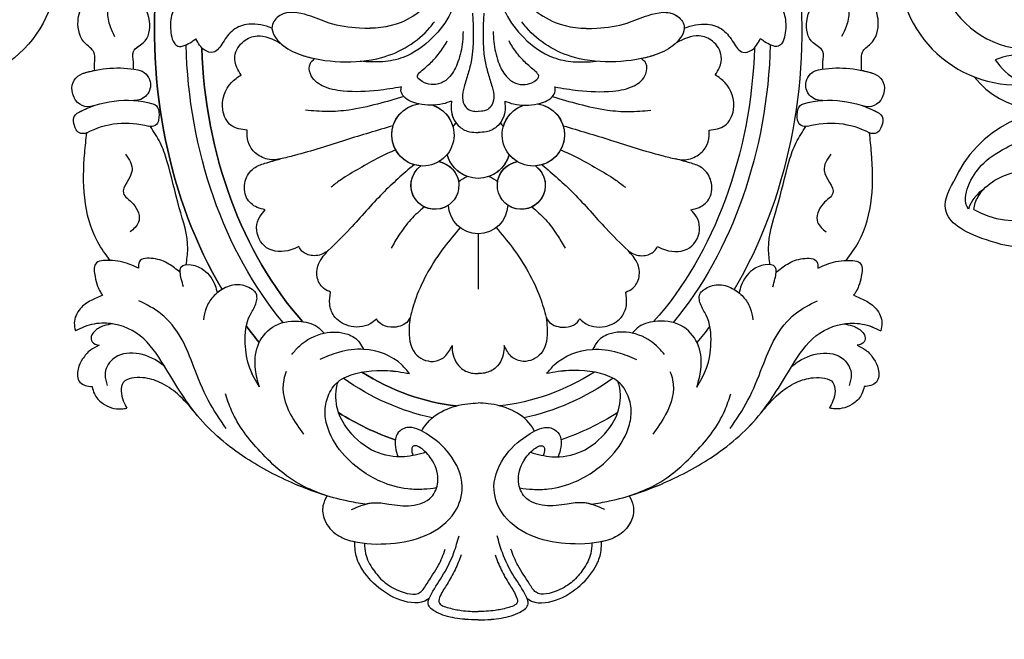
# Model space of a CAD drawing. Units: millimetres. Extents: x 2776 to 4036, y 1273 to 2164.
# Drawn here: x 3900 to 3913, y 1519 to 1528 of the extents above; entities that cross this region are included whole.
import ezdxf
from ezdxf.xclip import XClip

# ---------------------------------------------------------------- set-up
doc = ezdxf.new("R2010")
doc.units = ezdxf.units.MM
doc.header["$XCLIPFRAME"] = 2
doc.linetypes.add('HIDDEN', pattern=[9.525, 6.35, -3.175])
doc.layers.add('H-06.木作(細線)', color=8, linetype='Continuous')
doc.layers.add('H-08.木作(細線)', color=8, linetype='Continuous')

# ---------------------------------------------------------------- blocks, each defined once
blk = doc.blocks.new('SE-21015-d')
at = {"layer": 'H-08.木作(細線)'}
blk.add_line((0, 50.411), (0, 53.948), dxfattribs=at)
for centre, radius, start, end in [((0, 48.519), 1.892, 2.07329, 177.92671), ((0, 48.519), 1.892, 2.07329, 177.92671), ((-2.759, 47.326), 1.531, 279.24733, 233.95077), ((-2.759, 47.326), 1.531, 55.46484, 233.95077), ((2.759, 47.326), 1.531, 306.04923, 260.75267), ((2.759, 47.326), 1.531, 306.04923, 124.53516), ((-2.759, 47.326), 1.531, 279.24733, 351.30853), ((0, 44.838), 2.045, 14.58981, 165.41019), ((0, 44.838), 2.045, 109.93089, 165.41019), ((0, 48.519), 1.892, 228.84666, 248.37527), ((0, 48.519), 1.892, 228.84666, 248.37527), ((0, 48.519), 1.892, 291.62473, 311.15334), ((0, 48.519), 1.892, 291.62473, 311.15334), ((0, 44.838), 2.045, 14.58981, 70.06911), ((2.759, 47.326), 1.531, 188.69147, 260.75267), ((-3.526, 44.105), 1.988, 288.32783, 262.36562), ((-3.526, 44.105), 1.988, 93.85722, 262.36562), ((3.526, 44.105), 1.988, 277.63416, 251.57535), ((3.526, 44.105), 1.988, 277.63416, 86.14293), ((-3.526, 44.105), 1.988, 38.89662, 59.34088), ((3.526, 44.105), 1.988, 120.65913, 141.10353), ((-25.217, 43.531), 0.5, 61.96774, 149.88041), ((-25.217, 43.531), 0.5, 61.96774, 149.88041), ((-25.217, 43.531), 0.5, 61.96774, 149.88041), ((25.216, 43.531), 0.5, 30.11959, 118.03226), ((25.216, 43.531), 0.5, 30.11959, 118.03226), ((25.216, 43.531), 0.5, 30.11959, 118.03226), ((-24.356, 43.031), 1.495, 149.88041, 172.24232), ((-24.356, 43.031), 1.495, 149.88041, 172.24232), ((-24.356, 43.031), 1.495, 149.88041, 172.24232), ((-22.493, 48.647), 5.296, 241.96774, 286.07892), ((-22.493, 48.647), 5.296, 241.96774, 286.07892), ((-20.887, 43.077), 0.5, 10.0604, 106.07892), ((-20.887, 43.077), 0.5, 10.0604, 106.07892), ((-3.526, 44.105), 1.988, 288.32783, 344.58537), ((0, 44.838), 2.045, 218.0718, 226.49427), ((0, 44.838), 2.045, 218.0718, 226.49427), ((0, 44.838), 2.045, 313.50573, 321.9282), ((0, 44.838), 2.045, 313.50573, 321.9282), ((3.526, 44.105), 1.988, 195.41448, 251.57535), ((20.887, 43.077), 0.5, 73.92108, 169.9396), ((20.887, 43.077), 0.5, 73.92108, 169.9396), ((22.492, 48.647), 5.296, 253.92108, 298.03226), ((22.492, 48.647), 5.296, 253.92108, 298.03226), ((24.355, 43.031), 1.495, 7.75768, 30.11959), ((24.355, 43.031), 1.495, 7.75768, 30.11959), ((24.355, 43.031), 1.495, 7.75768, 30.11959), ((-25.342, 43.165), 0.5, 172.24232, 240.19739), ((-25.342, 43.165), 0.5, 172.24232, 240.19739), ((-25.342, 43.165), 0.5, 172.24232, 240.19739), ((-22.043, 42.872), 1.674, 346.75403, 10.0604), ((-22.043, 42.872), 1.674, 346.75403, 10.0604), ((22.043, 42.872), 1.674, 169.9396, 193.24597), ((22.043, 42.872), 1.674, 169.9396, 193.24597), ((25.342, 43.165), 0.5, 299.80261, 7.75768), ((25.342, 43.165), 0.5, 299.80261, 7.75768), ((25.342, 43.165), 0.5, 299.80261, 7.75768), ((-24.884, 41.312), 1, 70.56189, 155.35173), ((-24.884, 41.312), 1, 70.56189, 155.35173), ((-24.884, 41.312), 1, 70.56189, 155.35173), ((-22.446, 48.222), 6.327, 240.19739, 285.37488), ((-22.446, 48.222), 6.327, 240.19739, 285.37488), ((-22.446, 48.222), 6.327, 240.19739, 250.56189), ((-20.9, 42.603), 0.5, 285.37488, 346.75403), ((-20.9, 42.603), 0.5, 285.37488, 346.75403), ((20.9, 42.603), 0.5, 193.24597, 254.62512), ((20.9, 42.603), 0.5, 193.24597, 254.62512), ((22.445, 48.222), 6.327, 254.62512, 299.80261), ((22.445, 48.222), 6.327, 254.62512, 299.80261), ((22.445, 48.222), 6.327, 289.43811, 299.80261), ((24.884, 41.312), 1, 24.64827, 109.43811), ((24.884, 41.312), 1, 24.64827, 109.43811), ((24.884, 41.312), 1, 24.64827, 109.43811), ((-24.334, 41.06), 1.605, 155.35173, 171.84462), ((-24.334, 41.06), 1.605, 155.35173, 171.84462), ((-24.334, 41.06), 1.605, 155.35173, 171.84462), ((-21.914, 40.914), 1, 348.26384, 94.15751), ((-21.914, 40.914), 1, 348.26384, 94.15751), ((21.914, 40.914), 1, 85.84249, 191.73616), ((21.914, 40.914), 1, 85.84249, 191.73616), ((24.334, 41.06), 1.605, 8.15538, 24.64827), ((24.334, 41.06), 1.605, 8.15538, 24.64827), ((24.334, 41.06), 1.605, 8.15538, 24.64827), ((-24.933, 41.146), 1, 171.84462, 251.63822), ((-24.933, 41.146), 1, 171.84462, 251.63822), ((-24.933, 41.146), 1, 171.84462, 251.63822), ((24.933, 41.146), 1, 288.36178, 8.15538), ((24.933, 41.146), 1, 288.36178, 8.15538), ((24.933, 41.146), 1, 288.36178, 8.15538), ((-21.911, 40.942), 1.003, 280.59908, 346.66128), ((-21.911, 40.942), 1.003, 280.59908, 346.66128), ((21.91, 40.942), 1.003, 193.33872, 259.40092), ((21.91, 40.942), 1.003, 193.33872, 259.40092), ((-23.021, 46.906), 7.07, 251.63822, 280.55264), ((-23.021, 46.906), 7.07, 251.63822, 280.55264), ((-23.021, 46.906), 7.07, 251.63822, 258.10711), ((23.021, 46.906), 7.07, 259.44736, 288.36178), ((23.021, 46.906), 7.07, 259.44736, 288.36178), ((23.021, 46.906), 7.07, 281.89289, 288.36178)]:
    blk.add_arc(centre, radius, start, end, dxfattribs=at)
for major_axis, ratio, start_param, end_param in [((0, -27.039), 0.764114, 3.400598, 3.587392), ((0, -27.039), 0.764114, 8.978979, 9.165773), ((0, -27.039), 0.764114, 8.978979, 9.165773), ((0, -25.038), 0.745291, 3.298829, 3.621664), ((0, -25.038), 0.745291, 8.944714, 9.267553), ((0, -24.039), 0.734684, 3.220044, 3.575233), ((0, -24.039), 0.734684, 8.991141, 9.346336), ((0, -24.039), 0.734684, 8.991141, 9.346336), ((0, -27.039), 0.764114, 3.884171, 3.939514), ((0, -27.039), 0.764114, 8.626856, 8.6822), ((0, -27.039), 0.764114, 8.626856, 8.6822), ((0, -25.038), 0.745291, 3.872036, 4.67538), ((0, -24.039), 0.734684, 3.828634, 4.665968), ((0, -24.039), 0.734684, 7.900393, 8.737735), ((0, -24.039), 0.734684, 7.900393, 8.737735), ((0, -25.038), 0.745291, 7.890995, 8.694338), ((0, -27.039), 0.764114, 4.054371, 4.846275), ((0, -27.039), 0.764114, 7.720095, 8.511999), ((0, -27.039), 0.764114, 7.720095, 8.511999)]:
    blk.add_ellipse((0, 37.433), major_axis=major_axis, ratio=ratio, start_param=start_param, end_param=end_param, dxfattribs=at)
at = {"layer": 'H-08.木作(細線)', "extrusion": (0, 0, -1)}
for major_axis, ratio, start_param, end_param in [((0, -27.039), 0.764114, 8.978979, 9.165773), ((0, -24.039), 0.734684, 8.991141, 9.346336), ((0, -27.039), 0.764114, 8.626856, 8.6822), ((0, -24.039), 0.734684, 7.900393, 8.737735), ((0, -27.039), 0.764114, 7.720095, 8.511999)]:
    blk.add_ellipse((0, 37.433), major_axis=major_axis, ratio=ratio, start_param=start_param, end_param=end_param, dxfattribs=at)
at = {"layer": 'H-08.木作(細線)'}
for points in [[(0, 75.05), (-0.839, 75.019), (-2.099, 74.79), (-2.683, 74.558), (-3.194, 74.027), (-3.069, 73.564), (-2.31, 72.302), (-1.547, 70.762), (-1.218, 69.684)], [(0, 75.05), (0.839, 75.019), (2.098, 74.79), (2.683, 74.558), (3.194, 74.027), (3.069, 73.564), (2.31, 72.302), (1.546, 70.762), (1.218, 69.684)], [(-1.077, 70.909), (-1.476, 71.857), (-1.979, 72.77), (-2.415, 73.515), (-2.504, 73.908), (-1.868, 74.287), (-1.078, 74.45), (-0.516, 74.507), (0, 74.519)], [(1.077, 70.909), (1.475, 71.857), (1.979, 72.77), (2.415, 73.515), (2.503, 73.908), (1.867, 74.287), (1.078, 74.45), (0.516, 74.507), (0, 74.519)], [(-3.116, 73.663), (-3.227, 73.748), (-4.945, 73.796), (-6.513, 72.852), (-7.583, 71.507), (-7.846, 70.634), (-7.867, 70.068)], [(-3.116, 73.663), (-3.227, 73.748), (-4.945, 73.796), (-6.513, 72.852), (-7.583, 71.507), (-7.846, 70.634), (-7.867, 70.068)], [(-3.116, 73.663), (-3.227, 73.748), (-4.945, 73.796), (-6.513, 72.852), (-7.583, 71.507), (-7.846, 70.634), (-7.867, 70.068)], [(3.115, 73.663), (3.226, 73.748), (4.945, 73.796), (6.512, 72.852), (7.582, 71.507), (7.846, 70.634), (7.867, 70.068)], [(3.115, 73.663), (3.226, 73.748), (4.945, 73.796), (6.512, 72.852), (7.582, 71.507), (7.846, 70.634), (7.867, 70.068)], [(3.115, 73.663), (3.226, 73.748), (4.945, 73.796), (6.512, 72.852), (7.582, 71.507), (7.846, 70.634), (7.867, 70.068)], [(-7.257, 70.168), (-7.19, 70.809), (-6.695, 71.845), (-6.046, 72.592), (-5.088, 73.171), (-3.695, 73.292), (-3.262, 72.731), (-2.532, 71.568), (-2.095, 70.548)], [(7.256, 70.168), (7.189, 70.809), (6.694, 71.845), (6.045, 72.592), (5.087, 73.171), (3.694, 73.292), (3.261, 72.731), (2.532, 71.568), (2.095, 70.548)], [(-9.648, 67.136), (-9.903, 67.767), (-9.79, 68.687), (-9.009, 69.628), (-8.007, 70.035), (-5.587, 70.177), (-3.32, 69.654), (-1.49, 68.165), (-1.011, 66.553), (-1.812, 64.494), (-3.32, 63.161), (-4.541, 62.786), (-4.905, 62.929), (-5.226, 63.325), (-5.279, 64.039), (-5.109, 64.654)], [(-9.648, 67.136), (-9.903, 67.767), (-9.79, 68.687), (-9.009, 69.628), (-8.007, 70.035), (-5.587, 70.177), (-3.32, 69.654), (-1.49, 68.165), (-1.011, 66.553), (-1.812, 64.494), (-3.32, 63.161), (-4.541, 62.786), (-4.905, 62.929), (-5.226, 63.325), (-5.279, 64.039), (-5.109, 64.654)], [(9.647, 67.136), (9.902, 67.767), (9.79, 68.687), (9.008, 69.628), (8.007, 70.035), (5.587, 70.177), (3.32, 69.654), (1.49, 68.165), (1.01, 66.553), (1.812, 64.494), (3.32, 63.161), (4.54, 62.786), (4.905, 62.929), (5.226, 63.325), (5.279, 64.039), (5.108, 64.654)], [(9.647, 67.136), (9.902, 67.767), (9.79, 68.687), (9.008, 69.628), (8.007, 70.035), (5.587, 70.177), (3.32, 69.654), (1.49, 68.165), (1.01, 66.553), (1.812, 64.494), (3.32, 63.161), (4.54, 62.786), (4.905, 62.929), (5.226, 63.325), (5.279, 64.039), (5.108, 64.654)], [(-8.083, 68.015), (-6.71, 67.582), (-5.692, 67.662), (-4.256, 67.757), (-2.983, 67.211), (-2.578, 66.255), (-2.913, 64.905), (-3.583, 64.146), (-3.917, 63.958), (-4.15, 63.975), (-4.239, 64.151), (-4.146, 64.564)], [(8.083, 68.015), (6.71, 67.582), (5.692, 67.662), (4.256, 67.757), (2.982, 67.211), (2.578, 66.255), (2.913, 64.905), (3.582, 64.146), (3.917, 63.958), (4.15, 63.975), (4.239, 64.151), (4.145, 64.564)], [(-7.219, 67.679), (-8.384, 67.465), (-11.701, 66.385), (-14.824, 64.728), (-17.906, 62.035), (-20.065, 58.8), (-21.567, 56.934), (-23.859, 56.121), (-25.142, 56.355), (-25.707, 56.611)], [(-7.219, 67.679), (-8.384, 67.465), (-11.701, 66.385), (-14.824, 64.728), (-17.906, 62.035), (-20.065, 58.8), (-21.567, 56.934), (-23.859, 56.121), (-25.142, 56.355), (-25.707, 56.611)], [(7.218, 67.679), (8.384, 67.465), (11.701, 66.385), (14.823, 64.728), (17.905, 62.035), (20.065, 58.8), (21.567, 56.934), (23.858, 56.121), (25.142, 56.355), (25.707, 56.611)], [(7.218, 67.679), (8.384, 67.465), (11.701, 66.385), (14.823, 64.728), (17.905, 62.035), (20.065, 58.8), (21.567, 56.934), (23.858, 56.121), (25.142, 56.355), (25.707, 56.611)], [(-9.648, 67.136), (-11.081, 66.563), (-13.907, 64.318), (-15.74, 61.701), (-16.128, 60.626)], [(-2.655, 66.634), (-3.476, 66.723), (-4.49, 66.7), (-6.215, 66.227), (-8.506, 64.592), (-9.583, 62.846), (-9.769, 61.822), (-9.577, 60.778), (-8.942, 59.862), (-7.806, 59.334), (-5.109, 59.213), (-4.377, 59.338)], [(2.655, 66.634), (3.476, 66.723), (4.489, 66.7), (6.214, 66.227), (8.506, 64.592), (9.583, 62.846), (9.768, 61.822), (9.577, 60.778), (8.942, 59.862), (7.806, 59.334), (5.109, 59.213), (4.376, 59.338)], [(9.647, 67.136), (11.08, 66.563), (13.907, 64.318), (15.74, 61.701), (16.128, 60.626)], [(-3.342, 64.361), (-4.708, 64.645), (-6.584, 64.313), (-8.243, 62.989), (-8.906, 61.838), (-9.035, 60.269), (-8.942, 59.862)], [(-3.342, 64.361), (-4.708, 64.645), (-6.584, 64.313), (-8.243, 62.989), (-8.906, 61.838), (-9.035, 60.269), (-8.942, 59.862)], [(3.342, 64.361), (4.707, 64.645), (6.584, 64.313), (8.242, 62.989), (8.906, 61.838), (9.035, 60.269), (8.942, 59.862)], [(3.342, 64.361), (4.707, 64.645), (6.584, 64.313), (8.242, 62.989), (8.906, 61.838), (9.035, 60.269), (8.942, 59.862)], [(-12.244, 59.212), (-12.411, 59.728), (-11.97, 61.946), (-11.148, 63.2)], [(-3.603, 62.999), (-3.359, 62.623), (-0.648, 61.259), (0, 61.214)], [(-3.603, 62.999), (-3.359, 62.623), (-0.648, 61.259), (0, 61.214)], [(3.603, 62.999), (3.358, 62.623), (0.648, 61.259), (0, 61.214)], [(3.603, 62.999), (3.358, 62.623), (0.648, 61.259), (0, 61.214)], [(12.244, 59.212), (12.411, 59.728), (11.97, 61.946), (11.148, 63.2)], [(-16.093, 62.84), (-17.226, 61.036), (-18.139, 58.923), (-18.959, 57.074), (-20.246, 55.521), (-21.658, 54.686)], [(16.093, 62.84), (17.226, 61.036), (18.138, 58.923), (18.959, 57.074), (20.246, 55.521), (21.658, 54.686)], [(-24.643, 60.167), (-24.497, 60.633), (-23.984, 61.229), (-22.765, 61.592), (-22.42, 61.547)], [(-24.643, 60.167), (-24.497, 60.633), (-23.984, 61.229), (-22.765, 61.592), (-22.42, 61.547)], [(-24.643, 60.167), (-24.497, 60.633), (-23.984, 61.229), (-22.765, 61.592), (-22.42, 61.547)], [(-18.047, 61.861), (-19.188, 60.639), (-20.309, 59.898), (-21.413, 59.603), (-22.649, 59.91), (-22.649, 61.083), (-22.42, 61.547)], [(-18.047, 61.861), (-19.188, 60.639), (-20.309, 59.898), (-21.413, 59.603), (-22.649, 59.91), (-22.649, 61.083), (-22.42, 61.547)], [(-18.047, 61.861), (-19.188, 60.639), (-20.309, 59.898), (-21.413, 59.603), (-22.649, 59.91), (-22.649, 61.083), (-22.42, 61.547)], [(18.047, 61.861), (19.187, 60.639), (20.309, 59.898), (21.413, 59.603), (22.648, 59.91), (22.648, 61.083), (22.42, 61.547)], [(18.047, 61.861), (19.187, 60.639), (20.309, 59.898), (21.413, 59.603), (22.648, 59.91), (22.648, 61.083), (22.42, 61.547)], [(18.047, 61.861), (19.187, 60.639), (20.309, 59.898), (21.413, 59.603), (22.648, 59.91), (22.648, 61.083), (22.42, 61.547)], [(24.643, 60.167), (24.497, 60.633), (23.983, 61.229), (22.765, 61.592), (22.42, 61.547)], [(24.643, 60.167), (24.497, 60.633), (23.983, 61.229), (22.765, 61.592), (22.42, 61.547)], [(24.643, 60.167), (24.497, 60.633), (23.983, 61.229), (22.765, 61.592), (22.42, 61.547)], [(-24.19, 57.531), (-24.747, 57.839), (-25.245, 58.401), (-25.539, 59.051), (-25.42, 59.885), (-25.077, 60.097), (-24.643, 60.167)], [(-24.19, 57.531), (-24.747, 57.839), (-25.245, 58.401), (-25.539, 59.051), (-25.42, 59.885), (-25.077, 60.097), (-24.643, 60.167)], [(-24.19, 57.531), (-24.747, 57.839), (-25.245, 58.401), (-25.539, 59.051), (-25.42, 59.885), (-25.077, 60.097), (-24.643, 60.167)], [(-20.007, 58.894), (-20.31, 58.649), (-23.325, 58.417), (-23.818, 59.427), (-23.675, 60.097)], [(-13.963, 60.212), (-14.578, 58.986), (-14.863, 57.408), (-14.558, 55.605), (-14.191, 54.896), (-14.195, 54.186), (-14.424, 53.973), (-15.3, 53.666), (-16.226, 53.902), (-16.923, 54.441), (-17.365, 55.163), (-17.537, 55.914)], [(-13.963, 60.212), (-14.215, 59.073), (-14.07, 57.586), (-13.122, 56.373), (-11.467, 55.994), (-10.261, 56.356), (-9.827, 56.756)], [(-13.963, 60.212), (-14.215, 59.073), (-14.07, 57.586), (-13.122, 56.373), (-11.467, 55.994), (-10.261, 56.356), (-9.827, 56.756)], [(13.963, 60.212), (14.215, 59.073), (14.07, 57.586), (13.122, 56.373), (11.467, 55.994), (10.26, 56.356), (9.827, 56.756)], [(13.963, 60.212), (14.215, 59.073), (14.07, 57.586), (13.122, 56.373), (11.467, 55.994), (10.26, 56.356), (9.827, 56.756)], [(13.963, 60.212), (14.577, 58.986), (14.862, 57.408), (14.558, 55.605), (14.191, 54.896), (14.195, 54.186), (14.424, 53.973), (15.3, 53.666), (16.225, 53.902), (16.923, 54.441), (17.365, 55.163), (17.536, 55.914)], [(20.007, 58.894), (20.31, 58.649), (23.325, 58.417), (23.818, 59.427), (23.674, 60.097)], [(24.19, 57.531), (24.747, 57.839), (25.245, 58.401), (25.539, 59.051), (25.419, 59.885), (25.076, 60.097), (24.643, 60.167)], [(24.19, 57.531), (24.747, 57.839), (25.245, 58.401), (25.539, 59.051), (25.419, 59.885), (25.076, 60.097), (24.643, 60.167)], [(24.19, 57.531), (24.747, 57.839), (25.245, 58.401), (25.539, 59.051), (25.419, 59.885), (25.076, 60.097), (24.643, 60.167)], [(-4.377, 59.338), (-4.864, 58.789), (-7.281, 57.793), (-8.909, 57.986), (-10.104, 58.433)], [(-1.66, 57.545), (-1.647, 57.836), (-1.134, 58.946), (-0.425, 59.301), (0, 59.336)], [(-1.66, 57.545), (-1.647, 57.836), (-1.134, 58.946), (-0.425, 59.301), (0, 59.336)], [(1.659, 57.545), (1.647, 57.836), (1.133, 58.946), (0.425, 59.301), (0, 59.336)], [(1.659, 57.545), (1.647, 57.836), (1.133, 58.946), (0.425, 59.301), (0, 59.336)], [(4.376, 59.338), (4.864, 58.789), (7.28, 57.793), (8.909, 57.986), (10.103, 58.433)], [(-4.343, 55.755), (-4.405, 56.429), (-4.014, 58.053), (-2.876, 58.559), (-2.139, 58.261), (-1.66, 57.545)], [(-4.343, 55.755), (-4.405, 56.429), (-4.014, 58.053), (-2.876, 58.559), (-2.139, 58.261), (-1.66, 57.545)], [(4.342, 55.755), (4.405, 56.429), (4.014, 58.053), (2.875, 58.559), (2.138, 58.261), (1.659, 57.545)], [(4.342, 55.755), (4.405, 56.429), (4.014, 58.053), (2.875, 58.559), (2.138, 58.261), (1.659, 57.545)], [(-11.889, 58.112), (-11.391, 57.563), (-9.825, 56.756), (-8.327, 56.829), (-7.573, 57.351), (-7.327, 57.79)], [(11.888, 58.112), (11.391, 57.563), (9.825, 56.756), (8.327, 56.829), (7.573, 57.351), (7.327, 57.79)], [(-23.337, 56.164), (-23.896, 56.292), (-24.496, 56.648), (-24.695, 56.962), (-24.642, 57.31), (-24.19, 57.531)], [(-23.337, 56.164), (-23.896, 56.292), (-24.496, 56.648), (-24.695, 56.962), (-24.642, 57.31), (-24.19, 57.531)], [(-23.337, 56.164), (-23.896, 56.292), (-24.496, 56.648), (-24.695, 56.962), (-24.642, 57.31), (-24.19, 57.531)], [(23.337, 56.164), (23.895, 56.292), (24.496, 56.648), (24.695, 56.962), (24.641, 57.31), (24.19, 57.531)], [(23.337, 56.164), (23.895, 56.292), (24.496, 56.648), (24.695, 56.962), (24.641, 57.31), (24.19, 57.531)], [(23.337, 56.164), (23.895, 56.292), (24.496, 56.648), (24.695, 56.962), (24.641, 57.31), (24.19, 57.531)], [(-23.97, 54.344), (-24.71, 54.671), (-25.4, 55.203), (-25.778, 56.108), (-25.707, 56.611)], [(-23.97, 54.344), (-24.71, 54.671), (-25.4, 55.203), (-25.778, 56.108), (-25.707, 56.611)], [(-23.97, 54.344), (-24.71, 54.671), (-25.4, 55.203), (-25.778, 56.108), (-25.707, 56.611)], [(23.969, 54.344), (24.71, 54.671), (25.4, 55.203), (25.778, 56.108), (25.707, 56.611)], [(23.969, 54.344), (24.71, 54.671), (25.4, 55.203), (25.778, 56.108), (25.707, 56.611)], [(23.969, 54.344), (24.71, 54.671), (25.4, 55.203), (25.778, 56.108), (25.707, 56.611)], [(-6.482, 55.854), (-6.896, 56.166), (-8.281, 56.283), (-9.209, 55.643), (-9.474, 54.898), (-9.421, 54.139)], [(-6.482, 55.854), (-6.896, 56.166), (-8.281, 56.283), (-9.209, 55.643), (-9.474, 54.898), (-9.421, 54.139)], [(-4.343, 55.755), (-4.415, 55.893), (-5.226, 56.368), (-6.436, 55.937), (-6.482, 55.854)], [(-4.343, 55.755), (-4.415, 55.893), (-5.226, 56.368), (-6.436, 55.937), (-6.482, 55.854)], [(4.342, 55.755), (4.414, 55.893), (5.226, 56.368), (6.436, 55.937), (6.482, 55.854)], [(4.342, 55.755), (4.414, 55.893), (5.226, 56.368), (6.436, 55.937), (6.482, 55.854)], [(6.482, 55.854), (6.896, 56.166), (8.281, 56.283), (9.209, 55.643), (9.474, 54.898), (9.421, 54.139)], [(6.482, 55.854), (6.896, 56.166), (8.281, 56.283), (9.209, 55.643), (9.474, 54.898), (9.421, 54.139)], [(-1.15, 50.022), (-2.167, 51.27), (-3.202, 52.851), (-3.962, 54.493), (-4.343, 55.755)], [(-1.15, 50.022), (-2.167, 51.27), (-3.202, 52.851), (-3.962, 54.493), (-4.343, 55.755)], [(1.149, 50.022), (2.167, 51.27), (3.201, 52.851), (3.962, 54.493), (4.342, 55.755)], [(1.149, 50.022), (2.167, 51.27), (3.201, 52.851), (3.962, 54.493), (4.342, 55.755)], [(-21.684, 52.622), (-22.244, 52.368), (-23.513, 52.116), (-24.432, 52.349), (-24.454, 53.142), (-24.287, 53.758), (-24.108, 54.136), (-23.97, 54.344)], [(-21.684, 52.622), (-22.244, 52.368), (-23.513, 52.116), (-24.432, 52.349), (-24.454, 53.142), (-24.287, 53.758), (-24.108, 54.136), (-23.97, 54.344)], [(-18.807, 53.793), (-18.95, 53.284), (-19.02, 52.882), (-18.97, 52.553), (-18.314, 52.398), (-17.51, 52.737), (-16.788, 53.711), (-16.662, 54.19)], [(-9.421, 54.139), (-9.868, 53.892), (-10.275, 53.166), (-10.147, 52.261), (-9.567, 51.486)], [(-9.421, 54.139), (-9.868, 53.892), (-10.275, 53.166), (-10.147, 52.261), (-9.567, 51.486)], [(9.421, 54.139), (9.868, 53.892), (10.274, 53.166), (10.147, 52.261), (9.567, 51.486)], [(9.421, 54.139), (9.868, 53.892), (10.274, 53.166), (10.147, 52.261), (9.567, 51.486)], [(18.807, 53.793), (18.95, 53.284), (19.02, 52.882), (18.97, 52.553), (18.314, 52.398), (17.51, 52.737), (16.788, 53.711), (16.662, 54.19)], [(21.684, 52.622), (22.243, 52.368), (23.513, 52.116), (24.431, 52.349), (24.454, 53.142), (24.287, 53.758), (24.107, 54.136), (23.969, 54.344)], [(21.684, 52.622), (22.243, 52.368), (23.513, 52.116), (24.431, 52.349), (24.454, 53.142), (24.287, 53.758), (24.107, 54.136), (23.969, 54.344)], [(-19.02, 52.882), (-19.742, 52.347), (-20.734, 52.002), (-21.626, 52.194), (-21.684, 52.622)], [(-19.02, 52.882), (-19.742, 52.347), (-20.734, 52.002), (-21.626, 52.194), (-21.684, 52.622)], [(19.02, 52.882), (19.742, 52.347), (20.734, 52.002), (21.625, 52.194), (21.684, 52.622)], [(19.02, 52.882), (19.742, 52.347), (20.734, 52.002), (21.625, 52.194), (21.684, 52.622)], [(-18.643, 52.39), (-18.537, 51.37), (-19.075, 48.767), (-19.861, 45.773), (-20.302, 44.595), (-20.923, 43.576)], [(-18.643, 52.39), (-18.537, 51.37), (-19.075, 48.767), (-19.861, 45.773), (-20.302, 44.595), (-20.923, 43.576)], [(18.643, 52.39), (18.537, 51.37), (19.075, 48.767), (19.861, 45.773), (20.301, 44.595), (20.923, 43.576)], [(18.643, 52.39), (18.537, 51.37), (19.075, 48.767), (19.861, 45.773), (20.301, 44.595), (20.923, 43.576)], [(-23.491, 52.117), (-24.284, 50.942), (-25.113, 48.131), (-25.113, 45.255), (-24.982, 43.972)], [(-23.491, 52.117), (-24.284, 50.942), (-25.113, 48.131), (-25.113, 45.255), (-24.982, 43.972)], [(-23.491, 52.117), (-24.284, 50.942), (-25.113, 48.131), (-25.113, 45.255), (-24.982, 43.972)], [(-11.45, 51.235), (-11.965, 51.445), (-13.503, 51.306), (-14.138, 50.016), (-13.931, 49.326), (-13.584, 48.882)], [(-11.45, 51.235), (-11.965, 51.445), (-13.503, 51.306), (-14.138, 50.016), (-13.931, 49.326), (-13.584, 48.882)], [(-9.567, 51.486), (-9.725, 51.599), (-10.574, 51.812), (-11.245, 51.522), (-11.45, 51.235)], [(-9.567, 51.486), (-9.725, 51.599), (-10.574, 51.812), (-11.245, 51.522), (-11.45, 51.235)], [(9.567, 51.486), (9.724, 51.599), (10.573, 51.812), (11.245, 51.522), (11.45, 51.235)], [(9.567, 51.486), (9.724, 51.599), (10.573, 51.812), (11.245, 51.522), (11.45, 51.235)], [(11.45, 51.235), (11.965, 51.445), (13.503, 51.306), (14.138, 50.016), (13.931, 49.326), (13.583, 48.882)], [(11.45, 51.235), (11.965, 51.445), (13.503, 51.306), (14.138, 50.016), (13.931, 49.326), (13.583, 48.882)], [(23.491, 52.117), (24.283, 50.942), (25.113, 48.131), (25.113, 45.255), (24.981, 43.972)], [(23.491, 52.117), (24.283, 50.942), (25.113, 48.131), (25.113, 45.255), (24.981, 43.972)], [(23.491, 52.117), (24.283, 50.942), (25.113, 48.131), (25.113, 45.255), (24.981, 43.972)], [(-4.092, 46.01), (-6.104, 47.841), (-8.169, 50.087), (-9.567, 51.486)], [(-4.092, 46.01), (-6.104, 47.841), (-8.169, 50.087), (-9.567, 51.486)], [(-3.433, 48.701), (-4.301, 49.513), (-5.055, 50.508), (-5.554, 51.327)], [(3.433, 48.701), (4.301, 49.513), (5.055, 50.508), (5.554, 51.327)], [(4.092, 46.01), (6.104, 47.841), (8.168, 50.087), (9.567, 51.486)], [(4.092, 46.01), (6.104, 47.841), (8.168, 50.087), (9.567, 51.486)], [(-22.51, 45.337), (-22.092, 46.387), (-22.643, 47.822), (-22.029, 48.503), (-21.673, 49.682), (-22.216, 50.3)], [(22.51, 45.337), (22.091, 46.387), (22.643, 47.822), (22.029, 48.503), (21.673, 49.682), (22.216, 50.3)], [(-13.584, 48.882), (-14.107, 48.735), (-14.779, 48.113), (-14.863, 47.061), (-14.317, 46.234), (-13.614, 45.919), (-12.62, 45.643)], [(-13.584, 48.882), (-14.107, 48.735), (-14.779, 48.113), (-14.863, 47.061), (-14.317, 46.234), (-13.614, 45.919), (-12.62, 45.643)], [(13.583, 48.882), (14.107, 48.735), (14.779, 48.113), (14.863, 47.061), (14.317, 46.234), (13.613, 45.919), (12.619, 45.643)], [(13.583, 48.882), (14.107, 48.735), (14.779, 48.113), (14.863, 47.061), (14.317, 46.234), (13.613, 45.919), (12.619, 45.643)], [(-5.268, 45.062), (-6.323, 45.548), (-7.575, 46.249), (-8.792, 46.99), (-9.398, 47.449)], [(5.268, 45.062), (6.323, 45.548), (7.575, 46.249), (8.791, 46.99), (9.398, 47.449)], [(-12.62, 45.643), (-13.093, 45.693), (-13.982, 45.438), (-14.54, 44.879), (-14.749, 44.178), (-14.749, 43.815)], [(-12.62, 45.643), (-13.093, 45.693), (-13.982, 45.438), (-14.54, 44.879), (-14.749, 44.178), (-14.749, 43.815)], [(-5.426, 43.52), (-8.46, 44.439), (-11.72, 45.423), (-12.62, 45.643)], [(-5.426, 43.52), (-8.46, 44.439), (-11.72, 45.423), (-12.62, 45.643)], [(5.426, 43.52), (8.459, 44.439), (11.72, 45.423), (12.619, 45.643)], [(5.426, 43.52), (8.459, 44.439), (11.72, 45.423), (12.619, 45.643)], [(12.619, 45.643), (13.093, 45.693), (13.982, 45.438), (14.54, 44.879), (14.748, 44.178), (14.748, 43.815)], [(12.619, 45.643), (13.093, 45.693), (13.982, 45.438), (14.54, 44.879), (14.748, 44.178), (14.748, 43.815)], [(-14.749, 43.815), (-15.758, 43.504), (-16.304, 42.5), (-15.754, 40.768), (-15.131, 40.273)], [(-14.749, 43.815), (-15.758, 43.504), (-16.304, 42.5), (-15.754, 40.768), (-15.131, 40.273)], [(-1.697, 41.954), (-1.711, 42.118), (-1.702, 42.634), (-1.17, 43.603), (-0.525, 43.909), (0, 43.949)], [(1.697, 41.954), (1.711, 42.118), (1.701, 42.634), (1.17, 43.603), (0.525, 43.909), (0, 43.949)], [(14.748, 43.815), (15.758, 43.504), (16.304, 42.5), (15.754, 40.768), (15.131, 40.273)], [(14.748, 43.815), (15.758, 43.504), (16.304, 42.5), (15.754, 40.768), (15.131, 40.273)], [(-4.739, 41.662), (-6.431, 42.14), (-8.258, 42.521), (-9.612, 42.618), (-11.019, 42.534)], [(-1.697, 41.954), (-2.253, 42.132), (-3.787, 42.135), (-4.73, 41.673), (-4.924, 41.312), (-4.895, 41.045)], [(-1.697, 41.954), (-2.253, 42.132), (-3.787, 42.135), (-4.73, 41.673), (-4.924, 41.312), (-4.895, 41.045)], [(-0.36, 36.345), (-0.428, 39.312), (-0.638, 40.195), (-0.894, 41.033), (-0.999, 41.753), (-0.819, 42.284), (-0.535, 42.529), (-0.216, 42.602), (0, 42.602)], [(0.36, 36.345), (0.428, 39.312), (0.638, 40.195), (0.894, 41.033), (0.998, 41.753), (0.819, 42.284), (0.534, 42.529), (0.216, 42.602), (0, 42.602)], [(1.697, 41.954), (2.253, 42.132), (3.787, 42.135), (4.73, 41.673), (4.924, 41.312), (4.895, 41.045)], [(1.697, 41.954), (2.253, 42.132), (3.787, 42.135), (4.73, 41.673), (4.924, 41.312), (4.895, 41.045)], [(4.739, 41.662), (6.43, 42.14), (8.258, 42.521), (9.612, 42.618), (11.018, 42.534)], [(-4.895, 41.045), (-6.39, 41.273), (-8.606, 41.31), (-9.951, 40.974), (-10.706, 40.22), (-10.706, 39.534), (-10.439, 39.241)], [(-4.895, 41.045), (-6.39, 41.273), (-8.606, 41.31), (-9.951, 40.974), (-10.706, 40.22), (-10.706, 39.534), (-10.439, 39.241)], [(-0.959, 37.502), (-1, 38.159), (-1.288, 39.451), (-1.802, 40.386), (-2.388, 40.808), (-3.003, 40.893), (-3.568, 40.708), (-3.861, 40.422), (-3.41, 39.844), (-2.781, 39.247), (-2.202, 38.501), (-1.974, 38.115)], [(0.959, 37.502), (1, 38.159), (1.287, 39.451), (1.802, 40.386), (2.388, 40.808), (3.003, 40.893), (3.568, 40.708), (3.86, 40.422), (3.41, 39.844), (2.781, 39.247), (2.202, 38.501), (1.974, 38.115)], [(4.895, 41.045), (6.39, 41.273), (8.606, 41.31), (9.951, 40.974), (10.705, 40.22), (10.705, 39.534), (10.439, 39.241)], [(4.895, 41.045), (6.39, 41.273), (8.606, 41.31), (9.951, 40.974), (10.705, 40.22), (10.705, 39.534), (10.439, 39.241)], [(-15.131, 40.273), (-15.405, 39.802), (-15.523, 39.085), (-14.962, 38.131), (-14.11, 37.79), (-12.629, 38.244)], [(-15.131, 40.273), (-15.405, 39.802), (-15.523, 39.085), (-14.962, 38.131), (-14.11, 37.79), (-12.629, 38.244)], [(15.131, 40.273), (15.405, 39.802), (15.522, 39.085), (14.962, 38.131), (14.109, 37.79), (12.629, 38.244)], [(15.131, 40.273), (15.405, 39.802), (15.522, 39.085), (14.962, 38.131), (14.109, 37.79), (12.629, 38.244)], [(-24.478, 39.989), (-24.478, 39.392), (-24.533, 38.821), (-25.047, 38.306), (-25.54, 36.859), (-25.128, 35.723), (-23.739, 35.079), (-22.777, 35.213)], [(-24.478, 39.989), (-24.478, 39.392), (-24.533, 38.821), (-25.047, 38.306), (-25.54, 36.859), (-25.128, 35.723), (-23.739, 35.079), (-22.777, 35.213)], [(-22.001, 39.911), (-22.001, 39.464), (-22.001, 38.781), (-21.379, 38.237), (-20.984, 36.846), (-21.794, 35.402), (-22.59, 35.192), (-23.343, 35.491), (-23.653, 36.237), (-23.495, 37.187), (-23.204, 37.834)], [(22, 39.911), (22, 39.464), (22, 38.781), (21.379, 38.237), (20.983, 36.846), (21.794, 35.402), (22.589, 35.192), (23.343, 35.491), (23.653, 36.237), (23.495, 37.187), (23.204, 37.834)], [(24.478, 39.989), (24.478, 39.392), (24.533, 38.821), (25.047, 38.306), (25.54, 36.859), (25.128, 35.723), (23.739, 35.079), (22.777, 35.213)], [(24.478, 39.989), (24.478, 39.392), (24.533, 38.821), (25.047, 38.306), (25.54, 36.859), (25.128, 35.723), (23.739, 35.079), (22.777, 35.213)], [(-0.823, 30.952), (-1.075, 32.554), (-2.249, 34.733), (-4.918, 36.927), (-7.577, 37.3), (-9.505, 36.969), (-10.858, 36.483), (-12.652, 36.483), (-13.15, 37.16), (-12.583, 38.287), (-11.37, 38.981), (-8.785, 39.436), (-6.148, 39.169), (-3.08, 37.257), (-2.792, 36.895)], [(-0.823, 30.952), (-0.952, 33.028), (-1.765, 36.35), (-2.91, 37.899), (-4.799, 39.164), (-6.076, 39.439), (-7.526, 39.413)], [(0.822, 30.952), (0.952, 33.028), (1.765, 36.35), (2.91, 37.899), (4.799, 39.164), (6.076, 39.439), (7.526, 39.413)], [(0.822, 30.952), (1.074, 32.554), (2.249, 34.733), (4.918, 36.927), (7.577, 37.3), (9.505, 36.969), (10.858, 36.483), (12.652, 36.483), (13.149, 37.16), (12.582, 38.287), (11.37, 38.981), (8.785, 39.436), (6.148, 39.169), (3.08, 37.257), (2.792, 36.895)], [(-18.887, 35.406), (-19.196, 35.713), (-19.593, 36.621), (-19.585, 37.73), (-19.404, 38.241), (-19.177, 38.449), (-18.708, 38.386), (-18.282, 38.161), (-18.011, 37.973)], [(-13.159, 37.288), (-13.879, 37.088), (-14.644, 37.045), (-15.635, 37.423), (-16.295, 38.217), (-16.905, 38.836), (-17.455, 38.703), (-18.011, 37.973)], [(13.159, 37.288), (13.878, 37.088), (14.643, 37.045), (15.635, 37.423), (16.295, 38.217), (16.905, 38.836), (17.455, 38.703), (18.011, 37.973)], [(13.159, 37.288), (13.878, 37.088), (14.643, 37.045), (15.635, 37.423), (16.295, 38.217), (16.905, 38.836), (17.455, 38.703), (18.011, 37.973)], [(18.886, 35.406), (19.196, 35.713), (19.592, 36.621), (19.584, 37.73), (19.403, 38.241), (19.177, 38.449), (18.708, 38.386), (18.282, 38.161), (18.011, 37.973)], [(18.886, 35.406), (19.196, 35.713), (19.592, 36.621), (19.584, 37.73), (19.403, 38.241), (19.177, 38.449), (18.708, 38.386), (18.282, 38.161), (18.011, 37.973)]]:
    blk.add_spline(points, degree=3, dxfattribs=at)
for points, knots in [([(0, 75.05), (-0.279, 75.046), (-0.984, 75.034), (-1.911, 74.87), (-2.705, 74.586), (-3.289, 74.158), (-3.17, 73.786), (-3.116, 73.663)], [0, 0, 0, 0, 0.839602, 2.119654, 2.748511, 3.485093, 3.863348, 3.863348, 3.863348, 3.863348]), ([(0, 75.05), (-0.279, 75.046), (-0.984, 75.034), (-1.911, 74.87), (-2.705, 74.586), (-3.289, 74.158), (-3.17, 73.786), (-3.116, 73.663)], [0, 0, 0, 0, 0.839602, 2.119654, 2.748511, 3.485093, 3.863348, 3.863348, 3.863348, 3.863348]), ([(0, 75.05), (0.279, 75.046), (0.984, 75.034), (1.91, 74.87), (2.705, 74.586), (3.288, 74.158), (3.17, 73.786), (3.115, 73.663)], [0, 0, 0, 0, 0.839602, 2.119654, 2.748511, 3.485093, 3.863348, 3.863348, 3.863348, 3.863348]), ([(0, 75.05), (0.279, 75.046), (0.984, 75.034), (1.91, 74.87), (2.705, 74.586), (3.288, 74.158), (3.17, 73.786), (3.115, 73.663)], [0, 0, 0, 0, 0.839602, 2.119654, 2.748511, 3.485093, 3.863348, 3.863348, 3.863348, 3.863348]), ([(-9.648, 67.136), (-9.753, 67.341), (-10.002, 67.827), (-9.843, 68.826), (-9.101, 69.691), (-8.314, 69.965), (-7.914, 70.058), (-7.867, 70.068)], [0, 0, 0, 0, 0.680996, 1.608179, 2.83114, 3.912116, 4.055085, 4.055085, 4.055085, 4.055085]), ([(9.647, 67.136), (9.753, 67.341), (10.001, 67.827), (9.842, 68.826), (9.101, 69.691), (8.314, 69.965), (7.914, 70.058), (7.867, 70.068)], [0, 0, 0, 0, 0.680996, 1.608179, 2.83114, 3.912116, 4.055085, 4.055085, 4.055085, 4.055085]), ([(-7.219, 67.679), (-7.051, 67.63), (-6.553, 67.527), (-5.546, 67.687), (-4.294, 67.875), (-2.929, 67.428), (-2.43, 66.137), (-2.77, 64.962), (-3.41, 64.261), (-3.847, 63.947), (-4.168, 63.927), (-4.289, 64.235), (-4.204, 64.43), (-4.146, 64.564)], [0.914581, 0.914581, 0.914581, 0.914581, 1.44014, 2.461133, 3.899918, 5.285689, 6.324179, 7.714573, 8.726838, 9.11069, 9.343917, 9.541469, 9.964965, 9.964965, 9.964965, 9.964965]), ([(7.218, 67.679), (7.051, 67.63), (6.553, 67.527), (5.546, 67.687), (4.294, 67.875), (2.929, 67.428), (2.43, 66.137), (2.77, 64.962), (3.41, 64.261), (3.847, 63.947), (4.167, 63.927), (4.289, 64.235), (4.204, 64.43), (4.145, 64.564)], [0.914581, 0.914581, 0.914581, 0.914581, 1.44014, 2.461133, 3.899918, 5.285689, 6.324179, 7.714573, 8.726838, 9.11069, 9.343917, 9.541469, 9.964965, 9.964965, 9.964965, 9.964965]), ([(-9.649, 67.139), (-10.346, 66.928), (-12.14, 66.256), (-15.047, 64.749), (-17.097, 63.03), (-18.001, 61.92), (-18.047, 61.861)], [2.491056, 2.491056, 2.491056, 2.491056, 4.673186, 8.208237, 12.301064, 12.526119, 12.526119, 12.526119, 12.526119]), ([(9.649, 67.139), (10.346, 66.928), (12.14, 66.256), (15.046, 64.749), (17.097, 63.03), (18, 61.92), (18.047, 61.861)], [2.491056, 2.491056, 2.491056, 2.491056, 4.673186, 8.208237, 12.301064, 12.526119, 12.526119, 12.526119, 12.526119]), ([(-13.963, 60.212), (-14.192, 59.812), (-14.689, 58.943), (-14.938, 57.349), (-14.798, 55.855), (-14.147, 54.975), (-14.056, 54.255), (-14.588, 53.833), (-15.304, 53.559), (-16.114, 53.806), (-16.528, 54.079), (-16.662, 54.19)], [0, 0, 0, 0, 1.37209, 2.975319, 4.803456, 5.602421, 6.311647, 6.624457, 7.552616, 8.507616, 9.028118, 9.028118, 9.028118, 9.028118]), ([(-8.942, 59.862), (-8.624, 59.595), (-7.344, 59.109), (-5.749, 59.085), (-4.62, 59.293), (-4.377, 59.338)], [11.710853, 11.710853, 11.710853, 11.710853, 12.963582, 15.663229, 16.406486, 16.406486, 16.406486, 16.406486]), ([(8.942, 59.862), (8.624, 59.595), (7.344, 59.109), (5.748, 59.085), (4.62, 59.293), (4.376, 59.338)], [11.710853, 11.710853, 11.710853, 11.710853, 12.963582, 15.663229, 16.406486, 16.406486, 16.406486, 16.406486]), ([(13.963, 60.212), (14.192, 59.812), (14.689, 58.943), (14.938, 57.349), (14.798, 55.855), (14.147, 54.975), (14.056, 54.255), (14.587, 53.833), (15.304, 53.559), (16.114, 53.806), (16.528, 54.079), (16.662, 54.19)], [0, 0, 0, 0, 1.37209, 2.975319, 4.803456, 5.602421, 6.311647, 6.624457, 7.552616, 8.507616, 9.028118, 9.028118, 9.028118, 9.028118]), ([(-4.377, 59.338), (-4.532, 59.148), (-5.24, 58.282), (-6.411, 57.842), (-7.312, 57.791), (-7.327, 57.79)], [0, 0, 0, 0, 0.73391, 3.348062, 3.393804, 3.393804, 3.393804, 3.393804]), ([(4.376, 59.338), (4.532, 59.148), (5.24, 58.282), (6.411, 57.842), (7.311, 57.791), (7.327, 57.79)], [0, 0, 0, 0, 0.73391, 3.348062, 3.393804, 3.393804, 3.393804, 3.393804]), ([(-9.827, 56.756), (-9.826, 56.756), (-9.328, 56.649), (-8.488, 56.654), (-7.605, 57.204), (-7.4, 57.637), (-7.327, 57.79)], [2.500777, 2.500777, 2.500777, 2.500777, 2.502249, 4.00229, 4.919605, 5.422688, 5.422688, 5.422688, 5.422688]), ([(9.827, 56.756), (9.826, 56.756), (9.328, 56.649), (8.487, 56.654), (7.604, 57.204), (7.399, 57.637), (7.327, 57.79)], [2.500777, 2.500777, 2.500777, 2.500777, 2.502249, 4.00229, 4.919605, 5.422688, 5.422688, 5.422688, 5.422688]), ([(-23.337, 56.164), (-23.51, 56.137), (-24.126, 56.084), (-24.944, 56.238), (-25.521, 56.52), (-25.707, 56.611)], [20.501792, 20.501792, 20.501792, 20.501792, 21.017246, 22.322112, 22.942076, 22.942076, 22.942076, 22.942076]), ([(23.337, 56.164), (23.51, 56.137), (24.126, 56.084), (24.944, 56.238), (25.521, 56.52), (25.707, 56.611)], [20.501792, 20.501792, 20.501792, 20.501792, 21.017246, 22.322112, 22.942076, 22.942076, 22.942076, 22.942076]), ([(-23.491, 52.117), (-23.499, 52.116), (-23.861, 52.103), (-24.62, 52.145), (-24.47, 53.125), (-24.33, 53.69), (-24.144, 54.093), (-24.017, 54.276), (-23.97, 54.344)], [1.888772, 1.888772, 1.888772, 1.888772, 1.908403, 2.85595, 3.65004, 4.287913, 4.706289, 4.956183, 4.956183, 4.956183, 4.956183]), ([(-19.02, 52.882), (-19.028, 52.765), (-19.011, 52.385), (-18.181, 52.348), (-17.388, 52.73), (-16.817, 53.472), (-16.697, 54.029), (-16.662, 54.19)], [0.937452, 0.937452, 0.937452, 0.937452, 1.269474, 1.943504, 2.816148, 4.028107, 4.523472, 4.523472, 4.523472, 4.523472]), ([(19.02, 52.882), (19.027, 52.765), (19.011, 52.385), (18.181, 52.348), (17.388, 52.73), (16.817, 53.472), (16.697, 54.029), (16.662, 54.19)], [0.937452, 0.937452, 0.937452, 0.937452, 1.269474, 1.943504, 2.816148, 4.028107, 4.523472, 4.523472, 4.523472, 4.523472]), ([(23.491, 52.117), (23.498, 52.116), (23.861, 52.103), (24.62, 52.145), (24.469, 53.125), (24.329, 53.69), (24.144, 54.093), (24.017, 54.276), (23.969, 54.344)], [1.888772, 1.888772, 1.888772, 1.888772, 1.908403, 2.85595, 3.65004, 4.287913, 4.706289, 4.956183, 4.956183, 4.956183, 4.956183]), ([(-1.697, 41.954), (-1.702, 42.009), (-1.723, 42.235), (-1.733, 42.719), (-1.561, 43.141), (-1.405, 43.352)], [0, 0, 0, 0, 0.164829, 0.680569, 1.447227, 1.447227, 1.447227, 1.447227]), ([(1.697, 41.954), (1.702, 42.009), (1.722, 42.235), (1.732, 42.719), (1.56, 43.141), (1.405, 43.352)], [0, 0, 0, 0, 0.164829, 0.680569, 1.447227, 1.447227, 1.447227, 1.447227]), ([(-24.478, 39.989), (-24.481, 39.794), (-24.487, 39.411), (-24.441, 38.719), (-25.364, 38.201), (-25.68, 36.955), (-25.296, 35.738), (-24.684, 35.329), (-24.403, 35.219)], [0, 0, 0, 0, 0.596558, 1.170775, 1.897821, 3.427194, 4.635232, 5.506073, 5.506073, 5.506073, 5.506073]), ([(-22.001, 39.911), (-21.994, 39.765), (-21.979, 39.396), (-22.158, 38.657), (-21.053, 38.209), (-20.821, 36.745), (-21.463, 35.414), (-22.368, 35.163), (-22.715, 35.201), (-22.777, 35.213)], [0, 0, 0, 0, 0.446763, 1.130138, 1.955818, 3.402134, 5.057816, 5.880484, 6.062409, 6.062409, 6.062409, 6.062409]), ([(22, 39.911), (21.994, 39.765), (21.978, 39.396), (22.157, 38.657), (21.052, 38.209), (20.821, 36.745), (21.462, 35.414), (22.368, 35.163), (22.715, 35.201), (22.777, 35.213)], [0, 0, 0, 0, 0.446763, 1.130138, 1.955818, 3.402134, 5.057816, 5.880484, 6.062409, 6.062409, 6.062409, 6.062409]), ([(24.478, 39.989), (24.481, 39.794), (24.486, 39.411), (24.44, 38.719), (25.364, 38.201), (25.679, 36.955), (25.296, 35.738), (24.684, 35.329), (24.403, 35.219)], [0, 0, 0, 0, 0.596558, 1.170775, 1.897821, 3.427194, 4.635232, 5.506073, 5.506073, 5.506073, 5.506073]), ([(-0.823, 30.952), (-0.876, 31.496), (-1.011, 32.868), (-2.337, 35.072), (-4.549, 37.147), (-7.343, 37.41), (-9.375, 37.086), (-10.911, 36.4), (-12.45, 36.089), (-13.418, 37.279), (-12.583, 38.446), (-11.516, 38.966), (-10.757, 39.175), (-10.439, 39.241)], [0, 0, 0, 0, 1.621571, 4.096474, 7.552115, 10.237167, 12.193471, 13.630768, 15.424594, 16.265409, 17.527145, 18.92448, 19.897516, 19.897516, 19.897516, 19.897516]), ([(0.822, 30.952), (0.876, 31.496), (1.011, 32.868), (2.337, 35.072), (4.549, 37.147), (7.342, 37.41), (9.375, 37.086), (10.911, 36.4), (12.449, 36.089), (13.418, 37.279), (12.583, 38.446), (11.516, 38.966), (10.757, 39.175), (10.439, 39.241)], [0, 0, 0, 0, 1.621571, 4.096474, 7.552115, 10.237167, 12.193471, 13.630768, 15.424594, 16.265409, 17.527145, 18.92448, 19.897516, 19.897516, 19.897516, 19.897516]), ([(-18.887, 35.406), (-18.995, 35.503), (-19.35, 35.824), (-19.671, 36.655), (-19.646, 37.548), (-19.481, 38.184), (-19.15, 38.54), (-18.839, 38.442), (-18.668, 38.368), (-18.648, 38.36)], [0, 0, 0, 0, 0.436031, 1.426542, 2.535903, 3.078298, 3.385596, 3.858773, 3.921509, 3.921509, 3.921509, 3.921509]), ([(-13.159, 37.288), (-13.397, 37.212), (-13.879, 37.059), (-14.742, 36.988), (-15.707, 37.343), (-16.255, 38.132), (-16.753, 38.972), (-17.38, 38.781), (-17.587, 38.606), (-17.642, 38.549)], [0, 0, 0, 0, 0.746657, 1.512974, 2.573899, 3.606417, 4.475716, 5.041805, 5.281677, 5.281677, 5.281677, 5.281677])]:
    blk.add_open_spline(points, degree=3, knots=knots, dxfattribs=at)
for points in [[(-2.655, 66.634), (-2.655, 66.634), (-2.655, 66.634), (-2.655, 66.634)], [(2.655, 66.634), (2.655, 66.634), (2.655, 66.634), (2.655, 66.634)]]:
    blk.add_open_spline(points, degree=3, dxfattribs=at)
blk = doc.blocks.new('SE-21128L-d')
at = {"layer": 'H-08.木作(細線)'}
for centre, radius, start, end in [((27.281, -46.597), 5.188, 62.80742, 152.74774), ((23.954, -41.107), 7.525, 259.52512, 339.94132), ((25.982, -54.069), 5.485, 41.51383, 130.07517), ((25.513, -54.078), 4.125, 37.04887, 92.27771), ((27.688, -57.646), 7.601, 3.93553, 103.22088), ((26.394, -45.912), 6.171, 253.9039, 293.00503), ((26.936, -58.286), 5.917, 28.21988, 94.55725)]:
    blk.add_arc(centre, radius, start, end, dxfattribs=at)
for points, knots in [([(21.031, -42.18), (24.528, -39.227), (29.186, -39.934), (31.882, -41.378), (31.417, -43.006), (31.022, -43.688)], [3.96508, 3.96508, 3.96508, 3.96508, 6.933261, 10.018436, 12.479004, 12.479004, 12.479004, 12.479004]), ([(30.002, -41.991), (30.335, -42.435), (30.136, -43.586), (29.314, -44.991), (27.85, -46.064), (25.582, -47.278), (22.31, -46.412)], [0, 0, 0, 0, 1.579199, 3.433519, 5.602486, 8.558933, 8.558933, 8.558933, 8.558933]), ([(29.652, -41.982), (29.644, -42.266), (29.19, -43.607), (27.099, -44.713), (25.099, -44.971), (23.892, -44.923)], [0, 0, 0, 0, 0.989292, 4.557485, 8.073355, 8.073355, 8.073355, 8.073355]), ([(32.15, -55.488), (31.954, -55.791), (30.249, -56.486), (27.696, -56.457), (25.088, -55.421), (23.614, -54.003)], [0, 0, 0, 0, 0.850695, 4.28384, 9.328482, 9.328482, 9.328482, 9.328482])]:
    blk.add_open_spline(points, degree=3, knots=knots, dxfattribs=at)
blk.add_open_spline([(29.108, -43.281), (29.435, -43.083), (29.861, -42.536), (30.002, -41.991)], degree=3, dxfattribs=at)
blk = doc.blocks.new('立揚展板用1107-240-1')
at = {"xscale": -1}
for name, p, rotation in [('SE-21015-d', (6338.873, 4860.797), 180), ('SE-21128L-d', (6279.853, 4768.434), 183.046507637841)]:
    blk.add_blockref(name, p, dxfattribs=dict(at, rotation=rotation))
at = {"rotation": 176.953492362159}
blk.add_blockref('SE-21128L-d', (6397.894, 4768.434), dxfattribs=at)

msp = doc.modelspace()

# ---------------------------------------------------------------- linework, layer by layer
at = {"layer": 'H-06.木作(細線)', "color": 2, "linetype": 'HIDDEN'}
msp.add_ellipse((3906.007, 1519.328), major_axis=(-50.731, 0.284), ratio=0.99075, start_param=-4.712389, end_param=1.570796, dxfattribs=at)

# ---------------------------------------------------------------- block references
at = {"layer": 'H-06.木作(細線)', "color": 7}
ref = msp.add_blockref('立揚展板用1107-240-1', (2546.65, 493.397), dxfattribs=dict(at, xscale=0.2144173439000534, yscale=0.2144173439000534, zscale=0.2144173439000534))
XClip(ref).set_block_clipping_path([(6167.8052661629, 4590.9849363505), (6509.9407861058, 6933.1204562933)])

doc.saveas('drawing.dxf')
